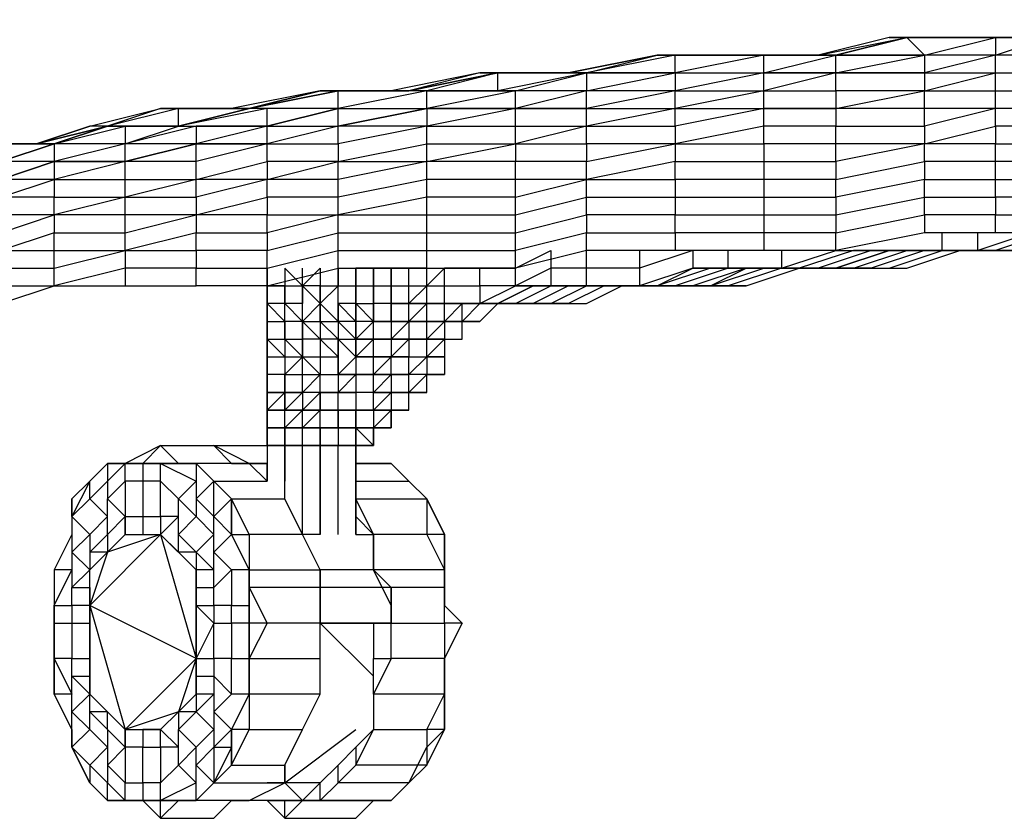
# Model space of a CAD drawing. Units: millimetres. Extents: x 413 to 2070, y 310 to 2378.
# Drawn here: x 540 to 719, y 366 to 512 of the extents above; entities that cross this region are included whole.
import ezdxf

# ---------------------------------------------------------------- set-up
doc = ezdxf.new("R2010")
doc.units = ezdxf.units.MM
doc.layers.add('STALA', color=7, linetype='Continuous')
doc.layers.add('STELAZ', color=7, linetype='Continuous')

msp = doc.modelspace()

# ---------------------------------------------------------------- linework, layer by layer
at = {"layer": 'STALA', "flags": 128}
for points in [[(562, 430.96), (565.23, 434.19), (558.77, 430.96)], [(568.46, 430.96), (565.23, 434.19), (574.92, 434.19), (578.15, 430.96), (581.38, 430.96), (574.92, 434.19), (584.61, 434.19), (584.61, 427.73), (584.61, 430.96)], [(578.15, 418.04), (581.38, 418.04), (578.15, 424.5), (587.85, 424.5), (587.85, 434.19), (587.85, 427.73)], [(594.31, 405.11), (594.31, 408.35), (594.31, 411.58), (591.08, 418.04), (591.08, 421.27), (591.08, 434.19)], [(597.54, 418.04), (597.54, 434.19)], [(600.77, 418.04), (604, 418.04), (600.77, 421.27), (600.77, 434.19)], [(574.92, 379.27), (578.15, 382.5), (581.38, 388.96), (581.38, 395.42), (581.38, 401.88), (581.38, 405.11), (581.38, 411.58), (578.15, 418.04), (574.92, 421.27), (574.92, 427.73), (571.69, 430.96), (568.46, 430.96), (562, 430.96), (558.77, 430.96), (555.54, 430.96), (552.31, 427.73)], [(555.54, 430.96), (555.54, 427.73), (552.31, 424.5), (555.54, 421.27), (555.54, 424.5), (558.77, 421.27), (558.77, 418.04), (562, 418.04), (565.23, 418.04), (571.69, 411.58), (568.46, 414.81), (568.46, 418.04), (568.46, 421.27), (568.46, 424.5), (565.23, 427.73), (565.23, 430.96), (562, 430.96), (562, 427.73), (558.77, 427.73), (558.77, 430.96), (555.54, 427.73), (555.54, 424.5), (558.77, 427.73), (558.77, 421.27), (562, 421.27), (562, 418.04)], [(581.38, 430.96), (578.15, 430.96), (568.46, 430.96), (565.23, 430.96), (571.69, 427.73), (568.46, 424.5), (571.69, 421.27), (568.46, 418.04), (571.69, 414.81), (571.69, 411.58), (571.69, 395.42), (568.46, 385.73), (571.69, 388.96), (571.69, 385.73), (574.92, 388.96), (571.69, 388.96)], [(571.69, 430.96), (568.46, 430.96)], [(571.69, 408.35), (574.92, 408.35), (574.92, 411.58), (574.92, 414.81), (574.92, 418.04), (574.92, 421.27), (571.69, 424.5), (574.92, 427.73), (584.61, 427.73), (581.38, 430.96), (571.69, 430.96), (571.69, 427.73), (571.69, 424.5), (571.69, 421.27), (574.92, 418.04), (571.69, 414.81), (574.92, 411.58), (571.69, 411.58)], [(571.69, 392.19), (571.69, 388.96), (571.69, 395.42), (571.69, 405.11), (574.92, 405.11), (574.92, 408.35), (578.15, 411.58), (574.92, 414.81), (578.15, 418.04), (574.92, 421.27), (578.15, 424.5), (574.92, 427.73), (571.69, 430.96)], [(600.77, 427.73), (610.46, 427.73), (607.23, 430.96)], [(613.69, 424.5), (613.69, 418.04), (604, 418.04), (600.77, 424.5), (613.69, 424.5), (610.46, 427.73), (607.23, 430.96), (604, 430.96)], [(552.31, 427.73), (549.07, 424.5)], [(549.07, 418.04), (549.07, 414.81), (552.31, 418.04), (552.31, 414.81), (552.31, 411.58), (555.54, 414.81), (558.77, 418.04), (558.77, 421.27), (555.54, 418.04), (555.54, 421.27), (552.31, 418.04), (549.07, 421.27), (549.07, 424.5), (549.07, 418.04), (545.84, 411.58), (545.84, 405.11), (545.84, 401.88), (545.84, 395.42), (549.07, 388.96), (545.84, 388.96)], [(594.31, 418.04), (591.08, 418.04), (587.85, 424.5)], [(549.07, 421.27), (549.07, 418.04), (545.84, 411.58), (545.84, 405.11), (545.84, 401.88), (545.84, 395.42), (545.84, 388.96), (549.07, 382.5), (549.07, 379.27), (552.31, 376.04), (552.31, 372.81), (555.54, 369.57), (555.54, 372.81), (552.31, 376.04), (555.54, 379.27), (552.31, 382.5), (552.31, 385.73), (552.31, 388.96), (555.54, 385.73), (552.31, 385.73), (555.54, 382.5), (555.54, 379.27), (555.54, 376.04), (555.54, 372.81), (558.77, 369.57), (555.54, 369.57)], [(568.46, 385.73), (565.23, 382.5), (568.46, 385.73), (558.77, 382.5), (571.69, 395.42), (552.31, 405.11), (565.23, 418.04), (555.54, 414.81), (558.77, 418.04), (565.23, 418.04), (571.69, 395.42), (571.69, 392.19), (574.92, 392.19), (574.92, 388.96), (574.92, 385.73), (574.92, 382.5), (571.69, 385.73)], [(578.15, 418.04), (581.38, 411.58), (578.15, 411.58), (578.15, 405.11), (574.92, 405.11), (574.92, 401.88), (571.69, 405.11)], [(604, 401.88), (604, 395.42), (607.23, 395.42), (607.23, 401.88), (607.23, 408.35), (607.23, 405.11), (604, 411.58), (604, 418.04), (604, 411.58), (594.31, 411.58), (591.08, 418.04), (581.38, 418.04), (581.38, 411.58)], [(616.92, 418.04), (613.69, 418.04), (616.92, 411.58), (604, 411.58), (604, 418.04)], [(545.84, 405.11), (549.07, 411.58), (549.07, 408.35), (552.31, 411.58), (549.07, 414.81), (549.07, 411.58), (545.84, 411.58)], [(571.69, 414.81), (568.46, 414.81)], [(552.31, 408.35), (552.31, 411.58)], [(574.92, 401.88), (578.15, 401.88), (578.15, 405.11), (581.38, 405.11), (581.38, 411.58), (594.31, 411.58), (594.31, 408.35), (581.38, 408.35), (584.61, 401.88), (581.38, 401.88), (581.38, 405.11)], [(581.38, 405.11), (581.38, 408.35), (581.38, 411.58)], [(620.15, 401.88), (616.92, 405.11), (616.92, 411.58), (616.92, 405.11), (620.15, 401.88), (616.92, 401.88), (616.92, 408.35), (607.23, 408.35), (604, 411.58), (607.23, 408.35), (594.31, 408.35), (594.31, 401.88), (607.23, 401.88), (616.92, 401.88), (616.92, 395.42), (616.92, 388.96), (616.92, 395.42)], [(616.92, 405.11), (616.92, 408.35), (616.92, 411.58)], [(545.84, 395.42), (545.84, 401.88), (545.84, 405.11), (549.07, 405.11), (549.07, 408.35), (552.31, 408.35), (552.31, 405.11), (549.07, 405.11), (549.07, 401.88), (552.31, 401.88)], [(607.23, 401.88), (594.31, 401.88), (594.31, 408.35)], [(552.31, 395.42), (552.31, 401.88), (552.31, 405.11), (552.31, 395.42), (552.31, 388.96), (555.54, 385.73), (558.77, 382.5), (565.23, 382.5), (562, 382.5), (562, 379.27), (565.23, 379.27), (565.23, 372.81), (568.46, 376.04), (571.69, 372.81), (571.69, 376.04), (574.92, 372.81), (571.69, 369.57), (574.92, 372.81), (587.85, 372.81), (584.61, 372.81)], [(568.46, 369.57), (562, 369.57), (565.23, 366.34), (574.92, 366.34), (578.15, 369.57), (581.38, 369.57), (587.85, 372.81), (587.85, 376.04), (591.08, 382.5), (594.31, 388.96), (594.31, 395.42), (594.31, 401.88)], [(581.38, 395.42), (581.38, 401.88), (578.15, 401.88), (578.15, 395.42), (581.38, 395.42), (581.38, 388.96), (581.38, 395.42), (594.31, 395.42)], [(604, 392.19), (594.31, 401.88), (584.61, 401.88), (581.38, 395.42)], [(549.07, 382.5), (549.07, 385.73), (549.07, 388.96), (549.07, 392.19), (549.07, 395.42), (552.31, 395.42), (552.31, 392.19)], [(616.92, 388.96), (616.92, 395.42), (607.23, 395.42), (604, 388.96), (604, 395.42)], [(549.07, 379.27), (552.31, 382.5), (549.07, 385.73), (552.31, 388.96)], [(594.31, 388.96), (581.38, 388.96), (581.38, 382.5), (578.15, 382.5)], [(604, 388.96), (604, 382.5), (600.77, 379.27)], [(616.92, 382.5), (613.69, 382.5), (616.92, 388.96), (604, 388.96), (604, 382.5)], [(578.15, 369.57), (568.46, 369.57), (565.23, 366.34), (565.23, 369.57), (558.77, 369.57), (562, 369.57), (558.77, 369.57), (555.54, 369.57), (558.77, 369.57), (558.77, 372.81), (555.54, 376.04), (558.77, 379.27), (555.54, 382.5), (555.54, 385.73), (558.77, 382.5), (558.77, 379.27), (558.77, 372.81), (562, 372.81), (562, 369.57), (565.23, 369.57), (565.23, 372.81), (562, 372.81), (562, 379.27), (558.77, 379.27), (558.77, 382.5), (562, 382.5)], [(574.92, 379.27), (574.92, 372.81), (578.15, 376.04), (587.85, 376.04), (587.85, 372.81), (600.77, 382.5)], [(578.15, 382.5), (578.15, 376.04), (578.15, 379.27), (574.92, 372.81), (578.15, 376.04), (581.38, 382.5), (591.08, 382.5)], [(597.54, 376.04), (600.77, 379.27), (600.77, 376.04), (604, 382.5), (613.69, 382.5), (613.69, 376.04), (616.92, 382.5), (613.69, 379.27)], [(584.61, 369.57), (591.08, 369.57), (587.85, 372.81)], [(607.23, 369.57), (610.46, 372.81), (597.54, 372.81), (594.31, 369.57), (594.31, 372.81), (587.85, 372.81), (591.08, 369.57), (587.85, 369.57)], [(584.61, 369.57), (581.38, 369.57), (571.69, 369.57), (568.46, 369.57)]]:
    msp.add_lwpolyline(points, dxfattribs=at)
for points in [[(562, 430.96), (568.46, 430.96), (565.23, 434.19)], [(594.31, 418.04), (594.31, 434.19), (594.31, 418.04)], [(600.77, 418.04), (600.77, 434.19), (600.77, 418.04)], [(552.31, 427.73), (555.54, 430.96)], [(555.54, 430.96), (558.77, 430.96)], [(558.77, 430.96), (562, 430.96)], [(568.46, 430.96), (571.69, 430.96)], [(571.69, 430.96), (574.92, 427.73)], [(581.38, 430.96), (584.61, 430.96)], [(600.77, 430.96), (604, 430.96), (607.23, 430.96)], [(552.31, 427.73), (549.07, 421.27), (552.31, 424.5), (552.31, 427.73)], [(562, 421.27), (565.23, 421.27), (565.23, 418.04), (568.46, 421.27), (565.23, 421.27), (565.23, 427.73), (562, 427.73)], [(574.92, 427.73), (578.15, 424.5)], [(610.46, 427.73), (613.69, 424.5)], [(578.15, 424.5), (578.15, 418.04)], [(613.69, 424.5), (616.92, 418.04)], [(555.54, 418.04), (555.54, 414.81), (552.31, 414.81)], [(565.23, 418.04), (568.46, 414.81), (565.23, 418.04)], [(578.15, 418.04), (581.38, 411.58)], [(616.92, 418.04), (616.92, 411.58)], [(552.31, 411.58), (555.54, 414.81), (552.31, 405.11)], [(571.69, 408.35), (571.69, 405.11), (571.69, 411.58)], [(581.38, 411.58), (581.38, 405.11)], [(607.23, 405.11), (607.23, 408.35), (607.23, 401.88)], [(552.31, 405.11), (558.77, 382.5), (552.31, 388.96)], [(581.38, 405.11), (581.38, 401.88)], [(549.07, 401.88), (549.07, 395.42), (545.84, 395.42), (545.84, 401.88)], [(571.69, 395.42), (574.92, 395.42), (574.92, 392.19), (578.15, 388.96), (574.92, 385.73), (578.15, 382.5), (574.92, 379.27), (578.15, 379.27), (578.15, 382.5), (581.38, 388.96), (578.15, 388.96), (578.15, 395.42), (574.92, 395.42), (574.92, 401.88)], [(581.38, 395.42), (581.38, 401.88), (581.38, 395.42)], [(616.92, 395.42), (620.15, 401.88), (616.92, 395.42)], [(545.84, 395.42), (545.84, 388.96)], [(581.38, 388.96), (581.38, 395.42)], [(552.31, 392.19), (552.31, 388.96), (549.07, 392.19)], [(545.84, 388.96), (549.07, 382.5)], [(578.15, 382.5), (581.38, 388.96)], [(616.92, 382.5), (616.92, 388.96)], [(568.46, 385.73), (568.46, 382.5), (571.69, 385.73)], [(549.07, 382.5), (549.07, 379.27)], [(571.69, 379.27), (568.46, 376.04), (568.46, 379.27), (565.23, 379.27), (565.23, 382.5), (568.46, 379.27), (568.46, 382.5), (571.69, 379.27), (574.92, 382.5), (574.92, 379.27), (571.69, 376.04)], [(549.07, 379.27), (552.31, 372.81)], [(613.69, 379.27), (613.69, 376.04), (610.46, 372.81)], [(594.31, 372.81), (591.08, 369.57), (594.31, 369.57), (607.23, 369.57), (604, 369.57), (607.23, 369.57), (610.46, 372.81), (613.69, 376.04), (600.77, 376.04), (597.54, 372.81), (597.54, 376.04)], [(552.31, 372.81), (555.54, 369.57)], [(565.23, 369.57), (568.46, 369.57), (571.69, 369.57), (571.69, 372.81)], [(571.69, 369.57), (574.92, 372.81)], [(558.77, 369.57), (562, 369.57)], [(562, 369.57), (568.46, 369.57), (565.23, 369.57)], [(568.46, 369.57), (571.69, 369.57)], [(584.61, 369.57), (587.85, 366.34), (587.85, 369.57)], [(600.77, 366.34), (604, 369.57), (591.08, 369.57), (587.85, 366.34)]]:
    msp.add_lwpolyline(points, close=True, dxfattribs=at)
at = {"layer": 'STELAZ', "flags": 128}
for points in [[(736.66, 508.5), (739.89, 508.5), (730.2, 508.5), (717.27, 508.5), (717.27, 505.27), (704.35, 505.27), (717.27, 508.5), (730.2, 508.5), (726.96, 508.5), (736.66, 508.5), (733.43, 511.73), (723.73, 508.5), (714.04, 508.5), (701.12, 508.5), (688.19, 505.27), (684.96, 505.27), (671.85, 505.27), (684.96, 505.27), (668.62, 505.27)], [(736.66, 485.89), (736.66, 489.12), (726.96, 489.12), (726.96, 492.35), (717.27, 492.35), (717.27, 495.58), (704.35, 492.35), (704.35, 495.58), (688.19, 495.58), (704.35, 498.81), (717.27, 502.04), (726.96, 502.04), (726.96, 505.27), (717.27, 505.27), (704.35, 505.27), (701.12, 508.5), (717.27, 508.5), (714.04, 508.5), (726.96, 508.5), (723.73, 508.5), (720.5, 508.5), (710.81, 508.5), (697.89, 508.5), (684.96, 505.27)], [(697.89, 508.5), (710.81, 508.5), (701.12, 508.5)], [(701.12, 508.5), (714.04, 508.5), (710.81, 508.5)], [(736.66, 489.12), (736.66, 492.35), (726.96, 492.35), (726.96, 495.58), (717.27, 495.58), (704.35, 495.58), (704.35, 498.81), (717.27, 498.81), (717.27, 502.04), (726.96, 502.04), (739.89, 502.04), (739.89, 505.27), (726.96, 505.27), (717.27, 505.27), (726.96, 508.5), (726.96, 505.27), (739.89, 505.27), (739.89, 508.5)], [(688.19, 502.04), (675.08, 502.04), (658.93, 498.81), (675.08, 498.81), (675.08, 502.04), (688.19, 505.27), (675.08, 505.27), (658.93, 502.04), (642.77, 502.04), (626.62, 498.81)], [(642.77, 502.04), (658.93, 502.04), (675.08, 502.04), (675.08, 505.27), (658.93, 502.04), (658.93, 505.27), (642.77, 502.04), (655.69, 505.27), (658.93, 505.27), (671.85, 505.27), (675.08, 505.27), (688.19, 505.27)], [(658.93, 502.04), (675.08, 502.04), (688.19, 502.04), (688.19, 505.27)], [(613.69, 498.81), (597.54, 495.58), (597.54, 498.81), (610.46, 498.81), (626.62, 502.04), (613.69, 498.81), (597.54, 495.58), (584.61, 495.58), (568.46, 492.35), (568.46, 495.58), (555.54, 492.35)], [(623.39, 502.04), (607.23, 498.81)], [(626.62, 498.81), (626.62, 502.04), (623.39, 502.04), (610.46, 498.81)], [(688.19, 502.04), (675.08, 498.81), (688.19, 498.81), (688.19, 495.58), (675.08, 495.58), (688.19, 495.58), (688.19, 492.35), (704.35, 492.35), (704.35, 489.12), (688.19, 489.12), (688.19, 492.35), (675.08, 492.35), (675.08, 495.58), (658.93, 492.35), (658.93, 495.58), (642.77, 492.35), (658.93, 492.35), (658.93, 489.12), (642.77, 489.12), (642.77, 492.35), (629.85, 489.12), (642.77, 489.12), (642.77, 485.89), (658.93, 489.12), (658.93, 485.89), (675.08, 485.89), (675.08, 482.66), (658.93, 482.66), (658.93, 479.43), (675.08, 479.43), (675.08, 476.19), (688.19, 476.19), (688.19, 472.96), (675.08, 472.96), (675.08, 469.73)], [(642.77, 502.04), (658.93, 502.04)], [(736.66, 492.35), (736.66, 495.58), (726.96, 495.58), (717.27, 495.58), (717.27, 498.81), (726.96, 498.81), (726.96, 502.04), (739.89, 502.04), (736.66, 498.81), (726.96, 498.81), (726.96, 495.58), (736.66, 498.81), (736.66, 495.58)], [(629.85, 492.35), (642.77, 492.35), (642.77, 495.58), (629.85, 495.58), (629.85, 498.81), (613.69, 495.58), (613.69, 498.81), (597.54, 495.58), (613.69, 495.58), (613.69, 492.35), (597.54, 492.35), (584.61, 489.12), (571.69, 485.89), (571.69, 489.12)], [(613.69, 498.81), (610.46, 498.81), (607.23, 498.81), (594.31, 498.81), (578.15, 495.58)], [(581.38, 495.58), (597.54, 498.81), (594.31, 498.81)], [(610.46, 498.81), (597.54, 498.81), (581.38, 495.58)], [(536.15, 489.12), (545.84, 489.12), (542.61, 489.12), (532.92, 489.12), (523.23, 489.12), (532.92, 489.12), (542.61, 489.12), (552.31, 492.35), (565.23, 495.58), (555.54, 492.35), (568.46, 492.35), (558.77, 492.35), (558.77, 489.12), (545.84, 489.12), (536.15, 485.89), (526.46, 485.89)], [(581.38, 495.58), (568.46, 495.58), (565.23, 495.58)], [(584.61, 466.5), (597.54, 469.73), (597.54, 472.96), (613.69, 472.96), (613.69, 476.19), (629.85, 476.19), (629.85, 479.43), (613.69, 479.43), (613.69, 482.66), (597.54, 479.43), (597.54, 482.66), (584.61, 482.66), (597.54, 485.89), (613.69, 489.12), (613.69, 492.35), (629.85, 492.35), (629.85, 495.58), (613.69, 492.35), (597.54, 489.12), (597.54, 485.89), (584.61, 485.89), (584.61, 482.66), (571.69, 482.66), (584.61, 485.89), (584.61, 489.12), (597.54, 489.12), (597.54, 492.35), (597.54, 495.58), (584.61, 492.35), (597.54, 495.58), (584.61, 495.58), (581.38, 495.58)], [(545.84, 476.19), (545.84, 479.43), (536.15, 479.43), (526.46, 479.43), (536.15, 482.66), (536.15, 479.43), (545.84, 482.66), (545.84, 479.43), (558.77, 479.43), (558.77, 482.66), (571.69, 482.66), (571.69, 485.89), (558.77, 485.89), (558.77, 489.12), (568.46, 492.35), (571.69, 492.35), (558.77, 489.12), (545.84, 489.12), (545.84, 485.89), (536.15, 485.89), (526.46, 482.66), (526.46, 485.89)], [(536.15, 489.12), (526.46, 485.89), (536.15, 485.89), (536.15, 489.12), (545.84, 489.12), (555.54, 492.35), (542.61, 489.12), (532.92, 489.12)], [(529.69, 489.12), (539.38, 489.12), (529.69, 489.12), (532.92, 489.12), (542.61, 489.12), (555.54, 492.35)], [(584.61, 492.35), (571.69, 492.35), (571.69, 489.12), (558.77, 489.12), (545.84, 485.89), (558.77, 485.89), (545.84, 485.89)], [(584.61, 492.35), (597.54, 492.35), (584.61, 489.12), (571.69, 489.12)], [(629.85, 479.43), (629.85, 482.66), (613.69, 482.66), (613.69, 485.89), (597.54, 482.66), (597.54, 485.89), (613.69, 485.89), (613.69, 489.12), (629.85, 489.12), (629.85, 492.35)], [(688.19, 469.73), (688.19, 472.96), (704.35, 476.19), (704.35, 479.43), (717.27, 479.43), (717.27, 482.66), (726.96, 482.66), (726.96, 485.89), (717.27, 485.89), (717.27, 489.12), (704.35, 489.12), (717.27, 492.35), (717.27, 489.12), (726.96, 489.12), (726.96, 485.89), (736.66, 485.89), (736.66, 482.66), (726.96, 482.66), (726.96, 479.43), (717.27, 479.43), (717.27, 476.19), (704.35, 476.19), (704.35, 472.96)], [(545.84, 485.89), (545.84, 482.66), (536.15, 482.66), (536.15, 485.89), (545.84, 489.12)], [(629.85, 482.66), (629.85, 485.89), (613.69, 485.89), (629.85, 489.12), (629.85, 485.89)], [(629.85, 476.19), (642.77, 479.43), (642.77, 482.66), (642.77, 485.89), (629.85, 485.89)], [(584.61, 466.5), (584.61, 469.73), (597.54, 472.96), (597.54, 476.19), (597.54, 479.43), (584.61, 479.43), (584.61, 482.66), (571.69, 479.43), (571.69, 482.66), (558.77, 479.43), (571.69, 479.43), (571.69, 476.19), (571.69, 472.96), (558.77, 469.73), (571.69, 469.73), (571.69, 466.5), (558.77, 466.5), (558.77, 463.27)], [(629.85, 479.43), (642.77, 482.66), (629.85, 482.66)], [(717.27, 472.96), (717.27, 476.19), (726.96, 476.19), (726.96, 479.43), (736.66, 479.43), (736.66, 482.66)], [(526.46, 463.27), (536.15, 463.27), (536.15, 466.5), (545.84, 466.5), (545.84, 469.73), (558.77, 469.73), (558.77, 472.96), (571.69, 476.19), (558.77, 476.19), (558.77, 479.43), (545.84, 476.19)], [(629.85, 472.96), (642.77, 476.19), (642.77, 479.43), (658.93, 479.43), (658.93, 476.19), (642.77, 476.19), (642.77, 472.96), (629.85, 469.73)], [(584.61, 460.04), (584.61, 463.27), (597.54, 466.5), (597.54, 469.73), (613.69, 469.73), (613.69, 472.96), (629.85, 472.96), (629.85, 476.19)], [(736.66, 476.19), (736.66, 472.96), (726.96, 472.96), (717.27, 472.96), (704.35, 472.96), (688.19, 469.73), (675.08, 469.73), (658.93, 469.73), (642.77, 469.73), (629.85, 466.5), (636.31, 469.73), (636.31, 466.5), (629.85, 463.27), (636.31, 463.27), (639.54, 463.27), (633.08, 463.27), (626.62, 460.04), (629.85, 460.04), (623.39, 460.04), (620.15, 460.04)], [(652.46, 469.73), (652.46, 466.5), (642.77, 466.5), (642.77, 469.73), (642.77, 472.96), (658.93, 472.96), (658.93, 476.19), (675.08, 476.19), (675.08, 472.96), (658.93, 472.96), (658.93, 469.73)], [(594.31, 466.5), (594.31, 463.27), (597.54, 463.27), (597.54, 466.5), (613.69, 466.5), (613.69, 469.73), (629.85, 469.73), (629.85, 472.96)], [(691.42, 466.5), (688.19, 466.5), (697.89, 466.5), (701.12, 466.5), (710.81, 469.73), (707.58, 469.73), (707.58, 472.96)], [(749.58, 472.96), (746.35, 472.96), (743.12, 472.96), (739.89, 472.96), (733.43, 472.96), (730.2, 472.96), (720.5, 469.73), (710.81, 469.73), (714.04, 469.73), (723.73, 469.73), (720.5, 469.73)], [(736.66, 472.96), (733.43, 472.96), (726.96, 472.96), (723.73, 472.96), (714.04, 469.73), (714.04, 472.96)], [(746.35, 472.96), (739.89, 472.96), (736.66, 472.96), (730.2, 472.96), (726.96, 472.96), (717.27, 469.73), (720.5, 469.73), (730.2, 469.73)], [(536.15, 460.04), (536.15, 463.27), (545.84, 463.27), (545.84, 466.5), (558.77, 469.73), (558.77, 466.5), (545.84, 463.27)], [(613.69, 466.5), (629.85, 466.5), (629.85, 469.73)], [(688.19, 469.73), (697.89, 469.73), (701.12, 469.73), (691.42, 469.73), (694.66, 469.73), (684.96, 466.5), (681.54, 466.5), (678.31, 466.5), (688.19, 466.5), (684.96, 466.5), (675.08, 466.5), (671.85, 466.5), (662.16, 466.5), (668.62, 466.5), (668.62, 469.73), (662.16, 469.73), (652.46, 466.5), (652.46, 463.27), (642.77, 463.27), (642.77, 466.5), (636.31, 466.5), (636.31, 463.27), (642.77, 463.27), (646, 463.27), (639.54, 463.27), (649.23, 463.27)], [(662.16, 469.73), (662.16, 466.5), (652.46, 463.27), (662.16, 463.27), (658.93, 463.27), (665.39, 463.27), (671.85, 466.5), (662.16, 463.27), (668.62, 463.27), (665.39, 463.27), (675.08, 466.5), (671.85, 466.5), (668.62, 466.5), (658.93, 463.27), (655.69, 463.27)], [(678.31, 469.73), (678.31, 466.5), (668.62, 466.5), (665.39, 466.5), (655.69, 463.27), (662.16, 466.5), (665.39, 466.5), (675.08, 466.5), (678.31, 466.5), (668.62, 466.5), (671.85, 466.5), (681.54, 466.5)], [(678.31, 466.5), (688.19, 466.5), (691.42, 466.5), (701.12, 469.73), (704.35, 469.73), (714.04, 469.73), (717.27, 469.73), (707.58, 469.73), (710.81, 469.73), (701.12, 469.73), (697.89, 469.73)], [(697.89, 469.73), (704.35, 469.73), (710.81, 469.73)], [(736.66, 469.73), (730.2, 469.73), (733.43, 469.73), (723.73, 469.73), (726.96, 469.73), (717.27, 469.73), (720.5, 469.73), (710.81, 469.73), (714.04, 469.73), (704.35, 469.73), (707.58, 469.73), (697.89, 469.73)], [(584.61, 463.27), (584.61, 466.5)], [(594.31, 460.04), (591.08, 463.27), (591.08, 466.5)], [(600.77, 460.04), (604, 460.04), (604, 463.27), (604, 466.5)], [(607.23, 463.27), (607.23, 460.04), (610.46, 460.04), (610.46, 463.27), (613.69, 463.27), (613.69, 466.5), (610.46, 466.5), (607.23, 466.5), (607.23, 463.27), (610.46, 463.27), (610.46, 466.5)], [(629.85, 463.27), (629.85, 466.5), (623.39, 466.5), (616.92, 466.5)], [(623.39, 460.04), (629.85, 463.27), (623.39, 463.27), (623.39, 466.5)], [(678.31, 466.5), (668.62, 463.27), (671.85, 463.27), (662.16, 463.27), (658.93, 463.27), (652.46, 463.27), (655.69, 463.27)], [(671.85, 463.27), (681.54, 466.5), (691.42, 466.5), (701.12, 466.5)], [(526.46, 460.04), (536.15, 460.04), (545.84, 463.27), (558.77, 463.27), (571.69, 463.27)], [(587.85, 450.35), (584.61, 453.58), (584.61, 456.81), (584.61, 460.04), (584.61, 463.27)], [(587.85, 460.04), (587.85, 463.27)], [(587.85, 463.27), (587.85, 460.04)], [(594.31, 460.04), (597.54, 463.27)], [(604, 456.81), (600.77, 453.58), (600.77, 456.81), (597.54, 460.04), (597.54, 463.27)], [(600.77, 463.27), (600.77, 460.04)], [(607.23, 460.04), (604, 460.04), (604, 463.27)], [(604, 456.81), (607.23, 456.81), (610.46, 456.81), (607.23, 456.81), (604, 456.81), (604, 460.04), (604, 463.27)], [(613.69, 463.27), (610.46, 460.04), (607.23, 460.04)], [(607.23, 460.04), (607.23, 463.27)], [(620.15, 460.04), (616.92, 460.04), (613.69, 460.04), (610.46, 460.04), (613.69, 460.04), (613.69, 463.27)], [(620.15, 460.04), (616.92, 460.04), (620.15, 460.04), (616.92, 456.81), (616.92, 460.04), (613.69, 460.04), (616.92, 460.04), (616.92, 463.27)], [(616.92, 463.27), (623.39, 463.27), (623.39, 460.04), (616.92, 460.04)], [(620.15, 460.04), (626.62, 460.04), (623.39, 460.04), (626.62, 460.04), (633.08, 463.27), (629.85, 463.27)], [(652.46, 463.27), (649.23, 463.27), (642.77, 463.27), (639.54, 463.27), (633.08, 460.04)], [(633.08, 460.04), (636.31, 460.04), (642.77, 463.27), (646, 463.27), (639.54, 460.04), (636.31, 460.04), (633.08, 460.04), (639.54, 460.04), (642.77, 460.04)], [(636.31, 460.04), (642.77, 460.04), (649.23, 463.27), (655.69, 463.27), (662.16, 463.27)], [(655.69, 463.27), (665.39, 463.27), (662.16, 463.27), (652.46, 463.27)], [(584.61, 456.81), (584.61, 453.58), (587.85, 453.58), (587.85, 456.81), (587.85, 460.04), (584.61, 460.04)], [(597.54, 453.58), (594.31, 456.81), (594.31, 460.04), (591.08, 456.81), (591.08, 453.58)], [(600.77, 453.58), (597.54, 456.81), (594.31, 460.04), (594.31, 456.81), (597.54, 456.81), (597.54, 453.58)], [(600.77, 453.58), (600.77, 456.81), (597.54, 456.81), (597.54, 460.04), (597.54, 456.81), (597.54, 453.58), (600.77, 453.58), (604, 453.58), (604, 456.81)], [(604, 456.81), (604, 460.04)], [(604, 456.81), (604, 460.04)], [(616.92, 456.81), (613.69, 456.81), (613.69, 460.04), (610.46, 456.81), (610.46, 460.04), (607.23, 460.04)], [(620.15, 460.04), (616.92, 460.04)], [(626.62, 460.04), (623.39, 460.04), (620.15, 460.04)], [(626.62, 460.04), (623.39, 460.04), (620.15, 460.04)], [(623.39, 460.04), (626.62, 460.04), (623.39, 460.04), (620.15, 456.81), (620.15, 460.04)], [(620.15, 456.81), (623.39, 456.81), (626.62, 460.04), (633.08, 460.04)], [(629.85, 460.04), (633.08, 460.04), (626.62, 460.04), (623.39, 460.04), (620.15, 460.04)], [(594.31, 450.35), (594.31, 447.12), (597.54, 447.12), (597.54, 450.35), (597.54, 453.58), (594.31, 453.58), (591.08, 456.81), (594.31, 456.81), (594.31, 453.58), (591.08, 453.58), (591.08, 450.35), (587.85, 447.12)], [(604, 456.81), (607.23, 456.81), (607.23, 453.58), (610.46, 456.81), (610.46, 453.58), (607.23, 453.58), (604, 453.58), (600.77, 453.58), (604, 453.58), (600.77, 450.35), (600.77, 447.12), (597.54, 447.12)], [(607.23, 456.81), (604, 456.81)], [(610.46, 456.81), (613.69, 456.81), (616.92, 456.81)], [(616.92, 456.81), (613.69, 456.81)], [(584.61, 450.35), (584.61, 453.58), (584.61, 450.35), (587.85, 450.35), (587.85, 447.12)], [(587.85, 450.35), (591.08, 450.35), (587.85, 453.58), (587.85, 450.35), (587.85, 447.12), (591.08, 447.12), (591.08, 450.35), (594.31, 450.35)], [(597.54, 440.65), (597.54, 443.89), (594.31, 443.89), (591.08, 443.89), (591.08, 447.12), (594.31, 447.12), (591.08, 450.35), (591.08, 453.58)], [(600.77, 447.12), (604, 447.12), (604, 450.35), (600.77, 450.35), (604, 450.35), (604, 453.58), (607.23, 453.58), (607.23, 450.35), (604, 450.35), (607.23, 450.35), (604, 447.12), (607.23, 447.12), (607.23, 450.35), (610.46, 453.58), (607.23, 453.58), (610.46, 453.58)], [(616.92, 453.58), (616.92, 450.35), (613.69, 450.35), (616.92, 453.58), (613.69, 453.58)], [(587.85, 447.12), (584.61, 447.12), (584.61, 450.35)], [(584.61, 450.35), (584.61, 447.12), (584.61, 443.89), (587.85, 443.89), (591.08, 443.89), (591.08, 440.65), (594.31, 443.89), (591.08, 443.89)], [(610.46, 447.12), (607.23, 447.12), (610.46, 447.12), (610.46, 450.35), (613.69, 450.35), (616.92, 450.35), (616.92, 447.12)], [(584.61, 447.12), (584.61, 443.89)], [(584.61, 437.42), (584.61, 440.65), (587.85, 440.65), (587.85, 443.89), (587.85, 447.12)], [(610.46, 443.89), (613.69, 447.12), (610.46, 447.12), (607.23, 447.12), (604, 447.12), (607.23, 447.12), (604, 443.89), (604, 447.12), (600.77, 447.12), (600.77, 443.89), (597.54, 443.89), (600.77, 447.12)], [(613.69, 443.89), (613.69, 447.12), (610.46, 447.12)], [(591.08, 440.65), (594.31, 440.65), (591.08, 437.42), (591.08, 440.65), (587.85, 437.42), (587.85, 440.65), (591.08, 443.89), (587.85, 443.89), (587.85, 440.65), (587.85, 443.89)], [(607.23, 443.89), (604, 443.89), (600.77, 443.89), (597.54, 443.89), (600.77, 443.89), (600.77, 440.65), (597.54, 440.65)], [(604, 443.89), (600.77, 443.89)], [(604, 440.65), (607.23, 443.89)], [(607.23, 440.65), (610.46, 440.65), (610.46, 443.89)], [(584.61, 437.42), (587.85, 437.42), (587.85, 440.65), (591.08, 440.65)], [(597.54, 437.42), (597.54, 440.65), (600.77, 440.65), (600.77, 437.42), (600.77, 440.65), (604, 440.65), (604, 437.42)], [(597.54, 440.65), (597.54, 437.42), (600.77, 437.42)], [(604, 437.42), (607.23, 437.42), (607.23, 440.65)], [(607.23, 440.65), (604, 440.65), (607.23, 440.65), (607.23, 437.42), (604, 437.42)], [(584.61, 434.19), (584.61, 437.42), (584.61, 434.19), (587.85, 434.19), (587.85, 437.42), (591.08, 437.42)], [(587.85, 434.19), (591.08, 434.19), (591.08, 437.42)], [(594.31, 434.19), (594.31, 437.42), (591.08, 437.42)], [(594.31, 437.42), (591.08, 437.42)], [(604, 437.42), (600.77, 437.42), (597.54, 437.42)], [(604, 434.19), (604, 437.42)], [(604, 434.19), (600.77, 434.19)]]:
    msp.add_lwpolyline(points, dxfattribs=at)
for points in [[(684.96, 505.27), (701.12, 508.5), (697.89, 508.5)], [(688.19, 505.27), (701.12, 508.5)], [(710.81, 508.5), (723.73, 508.5)], [(639.54, 502.04), (655.69, 505.27), (671.85, 505.27), (655.69, 505.27)], [(655.69, 505.27), (671.85, 505.27), (668.62, 505.27), (655.69, 505.27)], [(688.19, 505.27), (671.85, 505.27)], [(688.19, 505.27), (704.35, 505.27)], [(688.19, 502.04), (704.35, 505.27), (704.35, 502.04), (704.35, 498.81), (688.19, 498.81)], [(717.27, 502.04), (717.27, 505.27), (704.35, 502.04)], [(626.62, 502.04), (610.46, 498.81)], [(639.54, 502.04), (623.39, 502.04)], [(639.54, 502.04), (626.62, 502.04), (642.77, 502.04)], [(626.62, 502.04), (642.77, 502.04)], [(642.77, 502.04), (642.77, 498.81), (629.85, 498.81)], [(658.93, 502.04), (658.93, 498.81), (642.77, 498.81), (629.85, 495.58), (642.77, 495.58), (642.77, 498.81)], [(688.19, 502.04), (704.35, 502.04)], [(581.38, 495.58), (594.31, 498.81)], [(594.31, 498.81), (610.46, 498.81)], [(613.69, 498.81), (626.62, 498.81), (629.85, 498.81)], [(658.93, 498.81), (642.77, 495.58), (658.93, 495.58)], [(675.08, 498.81), (658.93, 495.58), (675.08, 495.58)], [(565.23, 495.58), (581.38, 495.58), (578.15, 495.58)], [(568.46, 492.35), (584.61, 492.35), (584.61, 495.58)], [(568.46, 492.35), (581.38, 495.58)], [(597.54, 492.35), (613.69, 495.58)], [(613.69, 495.58), (629.85, 495.58)], [(542.61, 489.12), (555.54, 492.35), (552.31, 492.35), (542.61, 489.12)], [(545.84, 489.12), (558.77, 492.35), (555.54, 492.35), (545.84, 489.12)], [(555.54, 492.35), (568.46, 492.35)], [(571.69, 489.12), (584.61, 489.12), (584.61, 492.35)], [(688.19, 479.43), (688.19, 476.19), (704.35, 479.43), (704.35, 482.66), (717.27, 482.66), (717.27, 485.89), (704.35, 485.89), (704.35, 489.12), (688.19, 485.89), (688.19, 489.12), (675.08, 489.12), (675.08, 492.35), (658.93, 489.12), (675.08, 489.12), (675.08, 485.89), (688.19, 485.89), (688.19, 482.66), (675.08, 482.66), (675.08, 479.43)], [(558.77, 485.89), (571.69, 489.12)], [(536.15, 482.66), (545.84, 485.89)], [(545.84, 482.66), (558.77, 482.66), (558.77, 485.89)], [(642.77, 482.66), (658.93, 482.66), (658.93, 485.89), (642.77, 482.66)], [(704.35, 485.89), (704.35, 482.66), (688.19, 479.43), (688.19, 482.66)], [(545.84, 476.19), (536.15, 476.19), (536.15, 479.43), (526.46, 476.19), (536.15, 476.19), (536.15, 472.96), (545.84, 476.19), (545.84, 472.96), (536.15, 469.73), (545.84, 469.73), (545.84, 472.96), (558.77, 472.96), (558.77, 476.19)], [(584.61, 472.96), (584.61, 476.19), (571.69, 476.19), (584.61, 479.43), (584.61, 476.19), (597.54, 476.19)], [(597.54, 476.19), (613.69, 476.19), (613.69, 479.43)], [(584.61, 472.96), (584.61, 469.73), (571.69, 469.73), (571.69, 472.96)], [(710.81, 469.73), (720.5, 469.73), (717.27, 469.73), (726.96, 469.73), (723.73, 469.73), (733.43, 472.96), (743.12, 472.96), (746.35, 472.96), (736.66, 472.96), (739.89, 472.96), (733.43, 469.73), (736.66, 469.73), (726.96, 469.73), (730.2, 469.73), (720.5, 469.73), (723.73, 469.73), (714.04, 469.73), (717.27, 469.73), (707.58, 469.73), (714.04, 469.73), (717.27, 469.73)], [(707.58, 469.73), (704.35, 469.73), (694.66, 466.5), (691.42, 466.5), (681.54, 466.5), (671.85, 466.5), (678.31, 466.5), (675.08, 466.5), (684.96, 466.5), (694.66, 466.5), (697.89, 466.5)], [(678.31, 466.5), (688.19, 469.73), (691.42, 469.73), (681.54, 466.5)], [(697.89, 469.73), (688.19, 466.5), (697.89, 469.73), (694.66, 469.73), (704.35, 469.73), (701.12, 469.73), (710.81, 469.73), (707.58, 469.73)], [(584.61, 466.5), (584.61, 463.27), (571.69, 463.27), (571.69, 466.5)], [(591.08, 460.04), (591.08, 463.27), (587.85, 466.5), (587.85, 463.27), (591.08, 463.27)], [(594.31, 466.5), (594.31, 463.27), (591.08, 463.27)], [(597.54, 466.5), (597.54, 463.27)], [(600.77, 463.27), (604, 463.27), (604, 466.5), (600.77, 466.5)], [(600.77, 466.5), (600.77, 463.27)], [(607.23, 466.5), (604, 466.5), (604, 463.27), (607.23, 463.27)], [(604, 466.5), (604, 463.27)], [(613.69, 463.27), (616.92, 463.27), (616.92, 466.5)], [(681.54, 466.5), (684.96, 466.5), (688.19, 466.5), (678.31, 466.5)], [(584.61, 463.27), (587.85, 463.27)], [(584.61, 463.27), (584.61, 460.04)], [(594.31, 463.27), (594.31, 460.04)], [(597.54, 463.27), (600.77, 463.27), (600.77, 460.04), (597.54, 460.04)], [(600.77, 463.27), (600.77, 460.04)], [(604, 463.27), (604, 460.04)], [(633.08, 460.04), (629.85, 460.04), (636.31, 463.27), (633.08, 463.27), (639.54, 463.27), (649.23, 463.27), (646, 463.27), (652.46, 463.27), (655.69, 463.27), (649.23, 463.27), (652.46, 463.27), (642.77, 463.27), (646, 463.27), (639.54, 463.27), (642.77, 463.27), (636.31, 463.27), (639.54, 463.27)], [(652.46, 463.27), (655.69, 463.27), (658.93, 463.27), (649.23, 463.27), (646, 463.27)], [(646, 463.27), (655.69, 463.27), (649.23, 463.27)], [(584.61, 460.04), (584.61, 456.81), (584.61, 453.58), (584.61, 456.81), (587.85, 456.81)], [(584.61, 460.04), (584.61, 456.81), (584.61, 460.04)], [(591.08, 456.81), (591.08, 460.04), (587.85, 460.04)], [(600.77, 456.81), (600.77, 460.04)], [(600.77, 460.04), (604, 456.81), (600.77, 456.81)], [(604, 456.81), (604, 460.04)], [(607.23, 456.81), (607.23, 460.04)], [(610.46, 460.04), (613.69, 460.04)], [(613.69, 460.04), (616.92, 460.04)], [(613.69, 460.04), (616.92, 460.04)], [(616.92, 460.04), (620.15, 460.04)], [(616.92, 460.04), (620.15, 460.04)], [(620.15, 460.04), (626.62, 460.04), (623.39, 460.04)], [(620.15, 460.04), (623.39, 460.04)], [(626.62, 460.04), (633.08, 460.04), (629.85, 460.04)], [(629.85, 460.04), (626.62, 460.04), (629.85, 460.04)], [(629.85, 460.04), (633.08, 460.04)], [(587.85, 456.81), (587.85, 453.58), (591.08, 453.58), (591.08, 456.81)], [(600.77, 456.81), (600.77, 453.58)], [(607.23, 456.81), (604, 456.81)], [(607.23, 456.81), (610.46, 456.81)], [(610.46, 456.81), (607.23, 456.81)], [(610.46, 456.81), (613.69, 456.81)], [(610.46, 456.81), (613.69, 456.81)], [(613.69, 456.81), (610.46, 456.81), (613.69, 456.81)], [(613.69, 456.81), (616.92, 456.81), (613.69, 453.58)], [(613.69, 456.81), (616.92, 456.81), (613.69, 456.81)], [(616.92, 456.81), (613.69, 456.81)], [(616.92, 456.81), (616.92, 453.58), (620.15, 453.58), (620.15, 456.81)], [(616.92, 456.81), (620.15, 456.81)], [(620.15, 456.81), (616.92, 456.81)], [(620.15, 456.81), (616.92, 456.81)], [(620.15, 456.81), (623.39, 456.81), (620.15, 456.81)], [(584.61, 450.35), (584.61, 453.58)], [(594.31, 453.58), (594.31, 450.35), (597.54, 450.35)], [(600.77, 450.35), (597.54, 453.58), (597.54, 450.35), (597.54, 447.12)], [(600.77, 450.35), (600.77, 453.58)], [(604, 453.58), (607.23, 453.58), (604, 453.58)], [(610.46, 450.35), (613.69, 450.35), (613.69, 453.58), (610.46, 453.58)], [(610.46, 453.58), (613.69, 453.58)], [(613.69, 453.58), (616.92, 453.58)], [(584.61, 450.35), (584.61, 447.12), (584.61, 450.35)], [(610.46, 450.35), (607.23, 450.35)], [(613.69, 450.35), (613.69, 447.12), (610.46, 447.12)], [(584.61, 447.12), (584.61, 443.89), (584.61, 440.65), (584.61, 443.89)], [(587.85, 443.89), (587.85, 447.12)], [(591.08, 443.89), (591.08, 440.65), (594.31, 443.89), (594.31, 447.12)], [(594.31, 443.89), (594.31, 447.12), (597.54, 447.12), (597.54, 443.89)], [(597.54, 447.12), (600.77, 447.12)], [(600.77, 447.12), (604, 447.12), (600.77, 447.12)], [(607.23, 443.89), (610.46, 443.89), (610.46, 447.12), (607.23, 447.12)], [(613.69, 447.12), (616.92, 447.12), (613.69, 447.12)], [(584.61, 443.89), (584.61, 440.65), (587.85, 443.89)], [(594.31, 440.65), (591.08, 440.65), (594.31, 440.65), (594.31, 443.89)], [(597.54, 443.89), (594.31, 443.89)], [(604, 440.65), (604, 443.89), (600.77, 443.89), (600.77, 440.65)], [(604, 443.89), (607.23, 443.89)], [(607.23, 440.65), (610.46, 440.65), (610.46, 443.89), (607.23, 443.89)], [(610.46, 443.89), (607.23, 443.89), (610.46, 443.89)], [(610.46, 443.89), (613.69, 443.89)], [(584.61, 437.42), (584.61, 440.65)], [(584.61, 437.42), (587.85, 437.42), (587.85, 440.65), (584.61, 440.65)], [(591.08, 440.65), (587.85, 440.65)], [(591.08, 437.42), (594.31, 437.42), (594.31, 440.65)], [(594.31, 440.65), (597.54, 440.65)], [(594.31, 440.65), (597.54, 440.65)], [(597.54, 440.65), (600.77, 440.65)], [(600.77, 440.65), (604, 440.65)], [(604, 440.65), (604, 437.42), (607.23, 440.65)], [(607.23, 440.65), (604, 440.65)], [(610.46, 440.65), (607.23, 440.65)], [(607.23, 440.65), (607.23, 437.42)], [(584.61, 437.42), (587.85, 437.42)], [(584.61, 437.42), (587.85, 437.42), (587.85, 434.19), (584.61, 434.19)], [(584.61, 437.42), (584.61, 434.19)], [(587.85, 437.42), (591.08, 437.42)], [(587.85, 437.42), (591.08, 437.42)], [(594.31, 437.42), (594.31, 434.19), (591.08, 434.19), (591.08, 437.42)], [(594.31, 437.42), (597.54, 437.42), (594.31, 437.42)], [(594.31, 437.42), (597.54, 437.42)], [(600.77, 437.42), (597.54, 437.42), (594.31, 437.42), (597.54, 437.42), (597.54, 434.19), (600.77, 434.19)], [(597.54, 437.42), (600.77, 437.42)], [(600.77, 437.42), (604, 437.42)], [(600.77, 437.42), (600.77, 434.19)], [(604, 437.42), (604, 434.19), (600.77, 437.42)], [(604, 437.42), (604, 434.19)], [(591.08, 434.19), (587.85, 434.19)], [(594.31, 434.19), (591.08, 434.19)], [(594.31, 434.19), (597.54, 434.19)], [(600.77, 434.19), (597.54, 434.19)], [(600.77, 434.19), (604, 434.19)]]:
    msp.add_lwpolyline(points, close=True, dxfattribs=at)

doc.saveas('drawing.dxf')
